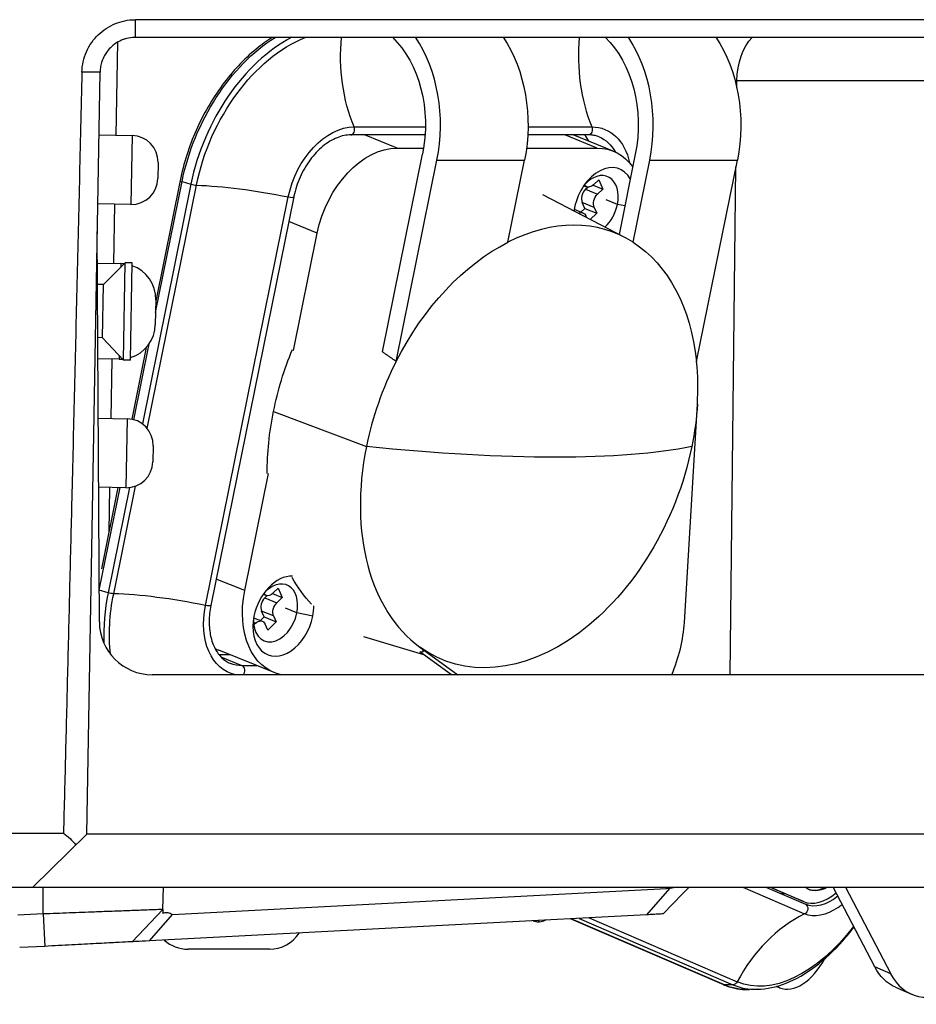
# Model space of a CAD drawing. Units: inches. Extents: x 3165 to 4800, y -76 to 932.
# Drawn here: x 3709 to 3759, y 845 to 900 of the extents above; entities that cross this region are included whole.
import ezdxf

# ---------------------------------------------------------------- set-up
doc = ezdxf.new("R2010")
doc.units = ezdxf.units.IN
doc.header["$MEASUREMENT"] = 0
doc.layers.add('L_C', color=7, linetype='Continuous', lineweight=25)

msp = doc.modelspace()

# ---------------------------------------------------------------- linework, layer by layer
at = {"layer": 'L_C'}
for p, q in [((3870.447, 900.263, 8510.41), (3715.094, 900.263, 8510.41)), ((3715.094, 899.266, 8510.41), (3715.094, 900.263, 8510.41)), ((3870.447, 899.266, 8510.41), (3715.094, 899.266, 8510.41)), ((3714.07, 898.985, 8510.41), (3713.979, 893.741, 8510.41)), ((3712.343, 854.266, 8510.41), (3713.094, 897.301, 8510.41)), ((3749.071, 896.411, 8510.41), (3749.076, 896.819, 8510.41)), ((3760.1, 896.819, 8510.41), (3749.076, 896.819, 8510.41)), ((3727.441, 894.209, 8510.41), (3731.474, 894.209, 8510.41)), ((3737.273, 894.209, 8510.41), (3740.876, 894.209, 8510.41)), ((3713.032, 893.758, 8510.41), (3714.898, 893.725, 8510.41)), ((3714.898, 893.725, 8510.41), (3714.83, 889.826, 8510.41)), ((3731.457, 893.759, 8510.41), (3727.257, 893.759, 8510.41)), ((3729.871, 893.013, 8510.41), (3728.031, 893.759, 8510.41)), ((3740.692, 893.759, 8510.41), (3737.258, 893.759, 8510.41)), ((3741.185, 893.013, 8510.41), (3739.345, 893.759, 8510.41)), ((3742.089, 892.841, 8510.41), (3739.823, 893.759, 8510.41)), ((3729.048, 881.498, 8510.41), (3731.311, 892.662, 8510.41)), ((3729.871, 893.013, 8510.41), (3731.374, 893.013, 8510.41)), ((3737.19, 893.013, 8510.41), (3741.185, 893.013, 8510.41)), ((3743.332, 892.662, 8510.41), (3742.414, 888.132, 8510.41)), ((3716.372, 892.199, 8510.41), (3716.356, 891.299, 8510.41)), ((3729.822, 880.963, 8510.41), (3732.127, 892.332, 8510.41)), ((3732.127, 892.332, 8510.41), (3737.077, 892.332, 8510.41)), ((3736.136, 887.692, 8510.41), (3737.077, 892.332, 8510.41)), ((3743.207, 887.692, 8510.41), (3744.148, 892.332, 8510.41)), ((3744.148, 892.332, 8510.41), (3749.098, 892.332, 8510.41)), ((3746.793, 880.963, 8510.41), (3749.098, 892.332, 8510.41)), ((3748.69, 863.266, 8510.41), (3749.02, 891.949, 8510.41)), ((3718.226, 890.971, 8510.41), (3715.482, 877.436, 8510.41)), ((3715.754, 877.178, 8510.41), (3718.539, 890.917, 8510.41)), ((3716.224, 883.719, 8510.41), (3717.724, 891.119, 8510.41)), ((3717.615, 891.177, 8510.41), (3716.235, 884.374, 8510.41)), ((3717.724, 891.119, 8510.41), (3718.226, 890.971, 8510.41)), ((3740.424, 890.887, 8510.41), (3740.579, 890.824, 8510.41)), ((3740.948, 890.923, 8510.41), (3741.5, 890.699, 8510.41)), ((3740.962, 890.937, 8510.41), (3741.265, 891.228, 8510.41)), ((3741.265, 891.228, 8510.41), (3741.5, 890.699, 8510.41)), ((3742.735, 887.965, 8510.41), (3738.114, 890.37, 8510.41)), ((3740.518, 890.683, 8510.41), (3740.646, 890.807, 8510.41)), ((3740.518, 890.683, 8510.41), (3741.198, 890.408, 8510.41)), ((3741.5, 890.699, 8510.41), (3741.198, 890.408, 8510.41)), ((3714.83, 889.826, 8510.41), (3712.964, 889.858, 8510.41)), ((3713.911, 889.842, 8510.41), (3713.852, 886.492, 8510.41)), ((3719.05, 867.183, 8510.41), (3723.728, 890.253, 8510.41)), ((3724.033, 890.251, 8510.41), (3719.355, 867.181, 8510.41)), ((3740.479, 889.606, 8510.41), (3740.332, 889.937, 8510.41)), ((3741.012, 889.662, 8510.41), (3740.332, 889.937, 8510.41)), ((3742.323, 889.828, 8510.41), (3741.678, 890.09, 8510.41)), ((3742.741, 889.745, 8510.41), (3742.323, 889.828, 8510.41)), ((3739.884, 889.554, 8510.41), (3740.372, 889.356, 8510.41)), ((3740.264, 889.4, 8510.41), (3740.479, 889.606, 8510.41)), ((3740.479, 889.606, 8510.41), (3741.159, 889.331, 8510.41)), ((3740.575, 889.089, 8510.41), (3740.528, 889.196, 8510.41)), ((3741.159, 889.331, 8510.41), (3740.791, 888.977, 8510.41)), ((3741.012, 889.662, 8510.41), (3741.159, 889.331, 8510.41)), ((3725.361, 888.207, 8510.41), (3723.751, 888.86, 8510.41)), ((3713.052, 866.251, 8510.41), (3712.937, 888.302, 8510.41)), ((3724.019, 881.588, 8510.41), (3725.361, 888.207, 8510.41)), ((3712.946, 886.508, 8510.41), (3714.272, 886.485, 8510.41)), ((3714.506, 886.531, 8510.41), (3713.285, 885.302, 8510.41)), ((3714.272, 886.485, 8510.41), (3714.269, 886.292, 8510.41)), ((3714.41, 881.032, 8510.41), (3714.506, 886.531, 8510.41)), ((3714.906, 886.524, 8510.41), (3714.506, 886.531, 8510.41)), ((3714.81, 881.025, 8510.41), (3714.906, 886.524, 8510.41)), ((3713.285, 885.302, 8510.41), (3712.953, 885.308, 8510.41)), ((3713.232, 882.302, 8510.41), (3713.285, 885.302, 8510.41)), ((3716.237, 884.45, 8510.41), (3716.212, 883.05, 8510.41)), ((3713.232, 882.302, 8510.41), (3712.968, 882.307, 8510.41)), ((3714.41, 881.032, 8510.41), (3713.232, 882.302, 8510.41)), ((3714.998, 877.672, 8510.41), (3715.868, 881.963, 8510.41)), ((3715.704, 881.753, 8510.41), (3714.882, 877.699, 8510.41)), ((3714.178, 881.086, 8510.41), (3712.975, 881.107, 8510.41)), ((3713.758, 881.093, 8510.41), (3713.7, 877.743, 8510.41)), ((3714.181, 881.279, 8510.41), (3714.178, 881.086, 8510.41)), ((3714.81, 881.025, 8510.41), (3714.41, 881.032, 8510.41)), ((3722.893, 878.141, 8510.41), (3728.14, 876.157, 8510.41)), ((3746.103, 866.223, 8510.41), (3746.84, 878.541, 8510.41)), ((3712.992, 877.756, 8510.41), (3714.619, 877.727, 8510.41)), ((3714.619, 877.727, 8510.41), (3714.551, 873.828, 8510.41)), ((3716.093, 876.201, 8510.41), (3716.077, 875.302, 8510.41)), ((3721.268, 868.021, 8510.41), (3722.61, 874.64, 8510.41)), ((3714.551, 873.828, 8510.41), (3713.013, 873.855, 8510.41)), ((3713.047, 868.048, 8510.41), (3714.22, 873.834, 8510.41)), ((3714.099, 873.836, 8510.41), (3713.17, 869.254, 8510.41)), ((3714.752, 873.838, 8510.41), (3713.548, 867.901, 8510.41)), ((3713.632, 873.844, 8510.41), (3713.587, 871.314, 8510.41)), ((3713.862, 867.847, 8510.41), (3715.093, 873.919, 8510.41)), ((3721.268, 868.021, 8510.41), (3719.658, 868.673, 8510.41)), ((3713.548, 867.901, 8510.41), (3713.047, 868.048, 8510.41)), ((3722.85, 867.867, 8510.41), (3723.152, 868.158, 8510.41)), ((3723.152, 868.158, 8510.41), (3723.387, 867.629, 8510.41)), ((3722.311, 867.817, 8510.41), (3722.467, 867.754, 8510.41)), ((3722.405, 867.613, 8510.41), (3722.534, 867.737, 8510.41)), ((3722.405, 867.613, 8510.41), (3723.085, 867.337, 8510.41)), ((3722.835, 867.853, 8510.41), (3723.387, 867.629, 8510.41)), ((3723.387, 867.629, 8510.41), (3723.085, 867.337, 8510.41)), ((3724.211, 866.758, 8510.41), (3723.565, 867.02, 8510.41)), ((3721.771, 866.484, 8510.41), (3722.259, 866.286, 8510.41)), ((3722.152, 866.329, 8510.41), (3722.366, 866.536, 8510.41)), ((3722.366, 866.536, 8510.41), (3722.219, 866.867, 8510.41)), ((3722.899, 866.591, 8510.41), (3722.219, 866.867, 8510.41)), ((3722.366, 866.536, 8510.41), (3723.046, 866.261, 8510.41)), ((3722.899, 866.591, 8510.41), (3723.046, 866.261, 8510.41)), ((3725.112, 866.579, 8510.41), (3724.211, 866.758, 8510.41)), ((3721.876, 866.173, 8510.41), (3721.765, 866.218, 8510.41)), ((3721.876, 866.173, 8510.41), (3721.778, 866.078, 8510.41)), ((3722.562, 865.795, 8510.41), (3722.415, 866.125, 8510.41)), ((3723.046, 866.261, 8510.41), (3722.562, 865.795, 8510.41)), ((3731.384, 864.4, 8510.41), (3727.994, 865.414, 8510.41)), ((3731.151, 864.831, 8510.41), (3733.303, 863.266, 8510.41)), ((3722.924, 863.387, 8510.41), (3719.798, 864.655, 8510.41)), ((3720.461, 864.386, 8510.41), (3719.824, 864.386, 8510.41)), ((3721.117, 863.78, 8510.41), (3719.942, 864.257, 8510.41)), ((3732.942, 863.266, 8510.41), (3731.159, 864.563, 8510.41)), ((3721.956, 863.78, 8510.41), (3721.117, 863.78, 8510.41)), ((3861.518, 863.266, 8510.41), (3716.036, 863.266, 8510.41)), ((3605.702, 854.319, 8510.41), (3711.026, 854.319, 8510.41)), ((3712.343, 854.266, 8510.41), (3709.291, 851.266, 8510.41)), ((3864.175, 854.266, 8510.41), (3712.343, 854.266, 8510.41)), ((3712.343, 854.266, 8510.41), (3712.343, 854.266, 8510.41)), ((3456.265, 851.266, 8510.41), (3860.463, 851.266, 8510.41)), ((3709.875, 849.76, 8510.41), (3709.873, 851.266, 8510.41)), ((3716.635, 850.012, 8510.41), (3716.668, 851.266, 8510.41)), ((3717.184, 849.735, 8510.41), (3745.099, 851.198, 8510.41)), ((3745.258, 851.201, 8510.41), (3743.965, 849.711, 8510.41)), ((3745.099, 851.198, 8510.41), (3745.101, 851.266, 8510.41)), ((3749.414, 851.266, 8510.41), (3752.896, 849.764, 8510.41)), ((3750.715, 851.266, 8510.41), (3752.943, 850.305, 8510.41)), ((3750.962, 851.266, 8510.41), (3751.326, 851.109, 8510.41)), ((3750.967, 851.266, 8510.41), (3752.832, 850.462, 8510.41)), ((3752.832, 850.462, 8510.41), (3751.326, 851.109, 8510.41)), ((3752.833, 850.461, 8510.41), (3751.327, 851.109, 8510.41)), ((3756.856, 846.774, 8510.41), (3754.514, 851.266, 8510.41)), ((3755.215, 851.266, 8510.41), (3757.76, 846.385, 8510.41)), ((3709.875, 849.76, 8510.41), (3708.456, 849.683, 8510.41)), ((3709.875, 849.759, 8510.41), (3709.972, 847.929, 8510.41)), ((3714.904, 848.188, 8510.41), (3716.634, 850.012, 8510.41)), ((3715.886, 848.239, 8510.41), (3717.184, 849.735, 8510.41)), ((3743.965, 849.711, 8510.41), (3715.886, 848.239, 8510.41)), ((3739.689, 849.487, 8510.41), (3748.311, 845.766, 8510.41)), ((3748.367, 845.755, 8510.41), (3739.716, 849.488, 8510.41)), ((3740.156, 849.511, 8510.41), (3748.847, 845.76, 8510.41)), ((3740.729, 849.541, 8510.41), (3749.096, 845.931, 8510.41)), ((3709.972, 847.929, 8510.41), (3708.552, 847.855, 8510.41)), ((3722.664, 847.766, 8510.41), (3718.064, 847.766, 8510.41)), ((3757.76, 846.385, 8510.41), (3756.856, 846.774, 8510.41)), ((3748.847, 845.76, 8510.41), (3748.367, 845.755, 8510.41)), ((3750.231, 845.502, 8510.41), (3749.779, 845.491, 8510.41)), ((3751.489, 845.592, 8510.41), (3751.31, 845.669, 8510.41)), ((3751.489, 845.592, 8510.41), (3751.31, 845.669, 8510.41)), ((3751.31, 845.669, 8510.41), (3751.49, 845.592, 8510.41)), ((3758.034, 845.618, 8510.41), (3758.938, 845.229, 8510.41))]:
    msp.add_line(p, q, dxfattribs=at)
for centre, radius, start, end in [((3714.872, 892.225, 8510.41), 1.5, 359, 89), ((3714.857, 891.325, 8510.41), 1.5, 269, 359), ((3714.237, 884.485, 8510.41), 2, 83.8965, 89), ((3714.237, 884.485, 8510.41), 2, 359, 70.5329), ((3714.213, 883.085, 8510.41), 2, 287.4671, 359), ((3714.213, 883.085, 8510.41), 2, 269, 274.1035), ((3714.593, 876.228, 8510.41), 1.5, 359, 89), ((3714.577, 875.328, 8510.41), 1.5, 269, 359), ((3716.052, 866.266, 8510.41), 3, 180.3, 269.6866), ((3737.852, 850.066, 8510.41), 0.75, 247.1665, 270.4216), ((3737.863, 850.066, 8510.41), 0.75, 247.0654, 270.4216), ((3737.874, 850.066, 8510.41), 0.75, 246.9647, 270.4216), ((3737.885, 850.066, 8510.41), 0.75, 246.8644, 299.1356), ((3722.664, 849.766, 8510.41), 2, 270, 327.1846), ((3718.064, 849.766, 8510.41), 2, 227.8738, 270)]:
    msp.add_arc(centre, radius, start, end, dxfattribs=at)
at = {"layer": 'L_C', "extrusion": (-2.62011e-16, 4.94125e-18, -1)}
msp.add_ellipse((3724.504, 891.119, 8510.41), major_axis=(3.603, 8.885), ratio=0.679715, start_param=-1.839755, end_param=-0.755325, dxfattribs=at)
at = {"layer": 'L_C'}
for centre, major_axis, ratio, start_param, end_param in [((3724.868, 890.971, 8510.41), (-3.53, -8.705), 0.679715, -2.466679, -1.301838), ((3727.251, 894.309, 8510.41), (0, 7.174), 0.707107, -1.850049, -0.807799), ((3745.775, 898.208, 8510.41), (0, -8), 0.707107, -1.703424, -1.047341), ((3739.272, 894.309, 8510.41), (0, 7.174), 0.707107, -1.850049, -0.807799), ((3727.257, 894.059, 8510.41), (0, -0.3), 0.707107, 0, 2.094252), ((3738.436, 890.917, 8510.41), (1.353, 3.336), 0.679715, -0.50229, -0.337962), ((3741.563, 889.649, 8510.41), (0.883, 2.178), 0.679715, -0.502138, 1.839755), ((3741.121, 889.828, 8510.41), (0.639, 1.575), 0.679715, -1.301838, 1.114223), ((3717.811, 891.137, 8510.41), (-0.196, 0.04), 0.194905, 0, 1.154213), ((3718.356, 890.999, 8510.41), (0.294, -0.06), 0.194905, -1.987379, -0.857169), ((3740.695, 890.286, 8510.41), (-0.207, -0.51), 0.679715, -2.150806, -0.58001), ((3723.739, 890.311, 8510.41), (0.294, -0.06), 0.194905, -1.568357, 0), ((3741.121, 889.828, 8510.41), (0.639, 1.575), 0.679715, -2.199884, -1.301838), ((3741.563, 889.649, 8510.41), (-0.883, -2.178), 0.679715, -1.301838, -1.21675), ((3741.121, 889.828, 8510.41), (-0.639, -1.575), 0.679715, -1.114223, -1.070506), ((3737.333, 876.157, 8510.41), (4.885, 12.047), 0.679715, -0.125832, 0.66375), ((3737.333, 876.157, 8510.41), (-4.885, -12.047), 0.679715, -1.696629, -1.301838), ((3737.333, 876.157, 8510.41), (4.885, 12.047), 0.679715, -1.109851, -0.907047), ((3737.333, 876.157, 8510.41), (-4.885, -12.047), 0.679715, -1.301838, -0.167374), ((3723.45, 866.579, 8510.41), (0.883, 2.178), 0.679715, 0.239051, 1.839755), ((3723.009, 866.758, 8510.41), (0.639, 1.575), 0.679715, -1.301838, 1.114223), ((3720.19, 867.901, 8510.41), (-3.53, -8.705), 0.679715, -1.301838, -0.980585), ((3718.76, 865.651, 8510.41), (-7.84, 1.59), 0.194905, -1.568357, -0.857169), ((3722.582, 867.216, 8510.41), (-0.207, -0.51), 0.679715, -2.150806, -0.58001), ((3723.45, 866.579, 8510.41), (0.883, 2.178), 0.679715, -1.301838, -1.040412), ((3723.45, 866.579, 8510.41), (-0.883, -2.178), 0.679715, -1.301838, 1.839755), ((3723.009, 866.758, 8510.41), (-0.639, -1.575), 0.679715, -1.114223, 1.839755), ((3741.461, 865.058, 8510.41), (2.386, 5.883), 0.679715, -1.599893, -1.109851), ((3721.677, 869.289, 8510.41), (-1.879, -4.634), 0.679715, -0.069536, 0), ((3721.059, 863.491, 8510.41), (0, 0.3), 0.707107, -2.418839, -0.279253), ((3741.528, 846.004, 8510.41), (-4.72, -4.845), 0.3984, -2.7794, -2.734662), ((3752.71, 854.324, 8510.41), (-1.423, -3.307), 0.57293, 0.033269, 0.236251), ((3754.216, 853.676, 8510.41), (-1.383, -3.215), 0.57293, -0.000658, 0.846133), ((3754.141, 853.709, 8510.41), (-1.088, -2.53), 0.57293, 0.025977, 0.597319), ((3761.446, 851.061, 8510.41), (-2.509, -5.832), 0.57293, -0.436991, 1.762124), ((3754.804, 842.679, 8510.41), (-3.17, -7.345), 0.819604, -2.372563, -1.661374), ((3737.885, 850.066, 8510.41), (0, -0.75), 0.002759, 0, 0.453492), ((3752.675, 848.348, 8510.41), (-1.186, -2.756), 0.57293, -0.000658, 1.410436), ((3752.562, 854.388, 8510.41), (-3.712, -8.629), 0.57293, -0.000658, 0.257255)]:
    msp.add_ellipse(centre, major_axis=major_axis, ratio=ratio, start_param=start_param, end_param=end_param, dxfattribs=at)
at = {"layer": 'L_C', "extrusion": (-2.74895e-16, 5.18423e-18, -1)}
msp.add_ellipse((3725.001, 890.917, 8510.41), major_axis=(3.434, 8.469), ratio=0.679715, start_param=-1.839755, end_param=-0.585028, dxfattribs=at)
at = {"layer": 'L_C', "extrusion": (-1.75228e-16, -7.41933e-18, -1)}
msp.add_ellipse((3732.34, 898.208, 8510.41), major_axis=(0, 8), ratio=0.707107, start_param=-2.094252, end_param=-1.438169, dxfattribs=at)
at = {"layer": 'L_C', "extrusion": (-2.33165e-16, 2.12498e-17, -1)}
for centre in [(3727.251, 894.309, 8510.41), (3739.272, 894.309, 8510.41)]:
    msp.add_ellipse(centre, major_axis=(0, -5.974), ratio=0.707107, start_param=-2.549765, end_param=-1.291544, dxfattribs=at)
at = {"layer": 'L_C', "extrusion": (-2.47566e-16, 3.92195e-18, -1)}
for centre in [(3732.201, 894.309, 8510.41), (3744.222, 894.309, 8510.41)]:
    msp.add_ellipse(centre, major_axis=(0, -7.174), ratio=0.707107, start_param=-2.333794, end_param=-1.291544, dxfattribs=at)
at = {"layer": 'L_C', "extrusion": (-2.32869e-16, 2.70893e-19, -1)}
msp.add_ellipse((3750.983, 896.766, 8510.41), major_axis=(0, 3), ratio=0.635754, start_param=-1.553343, end_param=-0.585685, dxfattribs=at)
at = {"layer": 'L_C', "extrusion": (-2.21977e-16, 3.87462e-18, -1)}
msp.add_ellipse((3710.095, 897.354, 8510.41), major_axis=(3, -0.052), ratio=0.005235, start_param=0, end_param=0.852472, dxfattribs=at)
at = {"layer": 'L_C', "extrusion": (-1.52593e-16, -2.51842e-17, -1)}
for centre, start_param, end_param in [((3726.638, 890.253, 8510.41), -1.839755, -0.268959), ((3740.073, 890.253, 8510.41), -0.268959, 0.793368)]:
    msp.add_ellipse(centre, major_axis=(1.547, 3.814), ratio=0.679715, start_param=start_param, end_param=end_param, dxfattribs=at)
at = {"layer": 'L_C', "extrusion": (-1.78725e-16, 3.38823e-17, -1)}
msp.add_ellipse((3740.692, 894.059, 8510.41), major_axis=(0, -0.3), ratio=0.707107, start_param=-2.094252, end_param=0, dxfattribs=at)
at = {"layer": 'L_C', "extrusion": (-1.9954e-16, -9.12588e-18, -1)}
msp.add_ellipse((3739.932, 890.311, 8510.41), major_axis=(1.353, 3.336), ratio=0.679715, start_param=0, end_param=0.504547, dxfattribs=at)
at = {"layer": 'L_C', "extrusion": (-2.51215e-16, 4.73764e-18, -1)}
for centre, start_param, end_param in [((3728.896, 888.207, 8510.41), -1.839755, -0.268959), ((3740.21, 888.207, 8510.41), -0.268959, 0.409448)]:
    msp.add_ellipse(centre, major_axis=(1.879, 4.634), ratio=0.679715, start_param=start_param, end_param=end_param, dxfattribs=at)
at = {"layer": 'L_C', "extrusion": (-2.98355e-16, -2.61015e-16, -1)}
msp.add_ellipse((3723.437, 888.721, 8510.41), major_axis=(7.84, -1.59), ratio=0.194905, start_param=-2.284424, end_param=-1.573235, dxfattribs=at)
at = {"layer": 'L_C', "extrusion": (-2.5502e-16, 2.64521e-17, -1)}
for centre, major_axis, start_param, end_param in [((3740.786, 891.334, 8510.41), (-0.207, -0.51), -0.990786, 0.425495), ((3741.374, 890.011, 8510.41), (0.207, 0.51), -2.561583, -0.990786), ((3722.673, 868.263, 8510.41), (-0.207, -0.51), -0.990786, 0.425495), ((3723.262, 866.941, 8510.41), (0.207, 0.51), -2.561583, -0.990786), ((3722.052, 865.776, 8510.41), (0.207, 0.51), -0.990786, 0.58001)]:
    msp.add_ellipse(centre, major_axis=major_axis, ratio=0.679715, start_param=start_param, end_param=end_param, dxfattribs=at)
at = {"layer": 'L_C', "extrusion": (-2.62047e-16, -3.0173e-17, -1)}
msp.add_ellipse((3740.165, 888.846, 8510.41), major_axis=(0.207, 0.51), ratio=0.679715, start_param=-0.676884, end_param=0.58001, dxfattribs=at)
at = {"layer": 'L_C', "extrusion": (-2.3412e-16, 3.73184e-18, -1)}
for start_param, end_param in [(-1.444964, -0.66375), (0.125832, 0.907047)]:
    msp.add_ellipse((3737.333, 876.157, 8510.41), major_axis=(4.885, 12.047), ratio=0.679715, start_param=start_param, end_param=end_param, dxfattribs=at)
at = {"layer": 'L_C', "extrusion": (-1.86085e-16, 3.50936e-18, -1)}
msp.add_ellipse((3732.439, 878.141, 8510.41), major_axis=(5.073, 12.51), ratio=0.679715, start_param=-1.839755, end_param=-1.566742, dxfattribs=at)
at = {"layer": 'L_C', "extrusion": (-1.79193e-16, -5.75618e-19, -1)}
msp.add_ellipse((3732.439, 878.141, 8510.41), major_axis=(5.073, 12.51), ratio=0.679715, start_param=-2.112768, end_param=-1.839755, dxfattribs=at)
at = {"layer": 'L_C', "extrusion": (-1.89692e-16, 1.13384e-17, -1)}
msp.add_ellipse((3737.333, 876.157, 8510.41), major_axis=(-4.885, -12.047), ratio=0.679715, start_param=-2.031741, end_param=-1.839755, dxfattribs=at)
at = {"layer": 'L_C', "extrusion": (-3.2386e-16, -3.97185e-16, -1)}
msp.add_ellipse((3711.973, 886.441, 8510.41), major_axis=(-38.721, 7.851), ratio=0.194905, start_param=-2.711229, end_param=-2.040659, dxfattribs=at)
at = {"layer": 'L_C', "extrusion": (-1.93242e-16, 3.64434e-18, -1)}
msp.add_ellipse((3737.333, 876.157, 8510.41), major_axis=(-4.885, -12.047), ratio=0.679715, start_param=-1.839755, end_param=0.167374, dxfattribs=at)
at = {"layer": 'L_C', "extrusion": (-2.57425e-16, 1.19878e-17, -1)}
msp.add_ellipse((3732.439, 878.141, 8510.41), major_axis=(-5.073, -12.51), ratio=0.679715, start_param=0.307216, end_param=0.494145, dxfattribs=at)
at = {"layer": 'L_C', "extrusion": (-2.85114e-16, -1.65609e-16, -1)}
msp.add_ellipse((3713.133, 868.067, 8510.41), major_axis=(-0.196, 0.04), ratio=0.194905, start_param=-1.154213, end_param=-1.133326, dxfattribs=at)
at = {"layer": 'L_C', "extrusion": (-2.61886e-16, 4.54725e-18, -1)}
msp.add_ellipse((3719.826, 868.048, 8510.41), major_axis=(3.603, 8.885), ratio=0.679715, start_param=-1.841667, end_param=-1.839755, dxfattribs=at)
at = {"layer": 'L_C', "extrusion": (-2.48629e-16, -2.17512e-16, -1)}
msp.add_ellipse((3713.678, 867.929, 8510.41), major_axis=(-0.294, 0.06), ratio=0.194905, start_param=-2.284424, end_param=-1.154213, dxfattribs=at)
at = {"layer": 'L_C', "extrusion": (-2.53297e-16, -2.72096e-17, -1)}
msp.add_ellipse((3720.324, 867.847, 8510.41), major_axis=(3.434, 8.469), ratio=0.679715, start_param=-2.238801, end_param=-1.839755, dxfattribs=at)
at = {"layer": 'L_C', "extrusion": (-2.62319e-16, 1.1757e-17, -1)}
msp.add_ellipse((3724.803, 868.021, 8510.41), major_axis=(-1.879, -4.634), ratio=0.679715, start_param=-0.121685, end_param=1.301838, dxfattribs=at)
at = {"layer": 'L_C', "extrusion": (-1.6456e-16, -2.01867e-17, -1)}
msp.add_ellipse((3721.961, 867.183, 8510.41), major_axis=(-1.547, -3.814), ratio=0.679715, start_param=-0.126874, end_param=1.301838, dxfattribs=at)
at = {"layer": 'L_C', "extrusion": (-2.13276e-16, 4.32439e-17, -1)}
msp.add_ellipse((3719.061, 867.24, 8510.41), major_axis=(0.294, -0.06), ratio=0.194905, start_param=0, end_param=1.568357, dxfattribs=at)
at = {"layer": 'L_C', "extrusion": (-1.74455e-16, 3.29003e-18, -1)}
msp.add_ellipse((3721.819, 867.24, 8510.41), major_axis=(-1.353, -3.336), ratio=0.679715, start_param=-0.268959, end_param=0, dxfattribs=at)
at = {"layer": 'L_C', "extrusion": (-2.21978e-16, 7.70891e-18, -1)}
msp.add_ellipse((3709.3, 851.822, 8510.41), major_axis=(1.833, 2.42), ratio=0.981849, start_param=-0.044362, end_param=0.279492, dxfattribs=at)
at = {"layer": 'L_C', "extrusion": (-2.46323e-16, 2.33148e-18, -1)}
msp.add_ellipse((3754.216, 853.676, 8510.41), major_axis=(-1.088, -2.53), ratio=0.57293, start_param=-0.631458, end_param=0.148161, dxfattribs=at)
at = {"layer": 'L_C', "extrusion": (-2.42146e-16, 8.67452e-18, -1)}
msp.add_ellipse((3752.824, 850.029, 8510.41), major_axis=(0.119, 0.275), ratio=0.819604, start_param=0, end_param=2.372563, dxfattribs=at)
at = {"layer": 'L_C', "extrusion": (-1.70669e-16, -2.46889e-17, -1)}
msp.add_ellipse((3754.366, 853.611, 8510.41), major_axis=(-1.423, -3.307), ratio=0.57293, start_param=-0.819165, end_param=0, dxfattribs=at)
at = {"layer": 'L_C', "extrusion": (-1.56396e-16, -1.20345e-17, -1)}
msp.add_ellipse((3754.523, 853.544, 8510.41), major_axis=(-1.626, -3.781), ratio=0.57293, start_param=-0.741291, end_param=0.000658, dxfattribs=at)
at = {"layer": 'L_C', "extrusion": (-5.65227e-29, 1.38441e-44, -1)}
for centre in [(3737.852, 850.066, 8510.41), (3737.863, 850.066, 8510.41), (3737.874, 850.066, 8510.41)]:
    msp.add_ellipse(centre, major_axis=(0, -0.75), ratio=0.002759, start_param=-0.014676, end_param=0, dxfattribs=at)
at = {"layer": 'L_C', "extrusion": (-2.73909e-16, 1.4961e-17, -1)}
msp.add_ellipse((3752.71, 854.324, 8510.41), major_axis=(-3.611, -8.395), ratio=0.57293, start_param=-1.157645, end_param=0.000658, dxfattribs=at)
at = {"layer": 'L_C', "extrusion": (-2.58998e-16, 1.58969e-17, -1)}
msp.add_ellipse((3760.543, 851.449, 8510.41), major_axis=(-2.509, -5.832), ratio=0.57293, start_param=0, end_param=0.436991, dxfattribs=at)
at = {"layer": 'L_C', "extrusion": (-2.51423e-16, 1.38327e-17, -1)}
msp.add_ellipse((3748.882, 846.053, 8510.41), major_axis=(-0.119, -0.275), ratio=0.819604, start_param=-1.480218, end_param=-0.350007, dxfattribs=at)
at = {"layer": 'L_C', "extrusion": (-2.46927e-16, -6.68053e-18, -1)}
msp.add_ellipse((3748.39, 845.95, 8510.41), major_axis=(-0.079, -0.184), ratio=0.819604, start_param=-0.350007, end_param=0, dxfattribs=at)
at = {"layer": 'L_C', "extrusion": (-1.51759e-16, -9.13511e-18, -1)}
msp.add_ellipse((3752.159, 854.561, 8510.41), major_axis=(-3.789, -8.808), ratio=0.57293, start_param=-0.257255, end_param=0.000658, dxfattribs=at)
at = {"layer": 'L_C'}
for points, knots in [([(3712.069, 897.307, 8510.41), (3712.078, 897.7, 8510.41), (3712.163, 898.084, 8510.41), (3712.492, 898.842, 8510.41), (3712.732, 899.16, 8510.41), (3713.264, 899.679, 8510.41), (3713.596, 899.895, 8510.41), (3714.282, 900.173, 8510.41), (3714.666, 900.263, 8510.41), (3715.094, 900.263, 8510.41)], [-0.5174085, -0.5174085, -0.5174085, -0.5174085, -0.4015745, -0.4015745, -0.2728167, -0.2728167, -0.1283223, -0.1283223, -0.0000014, -0.0000014, -0.0000014, -0.0000014]), ([(3715.094, 899.266, 8510.41), (3715.04, 899.266, 8510.41), (3714.987, 899.264, 8510.41), (3714.933, 899.26, 8510.41), (3714.78, 899.248, 8510.41), (3714.628, 899.217, 8510.41), (3714.481, 899.17, 8510.41), (3714.419, 899.15, 8510.41), (3714.359, 899.127, 8510.41), (3714.299, 899.102, 8510.41), (3714.169, 899.045, 8510.41), (3714.044, 898.975, 8510.41), (3713.929, 898.892, 8510.41), (3713.867, 898.847, 8510.41), (3713.807, 898.799, 8510.41), (3713.75, 898.748, 8510.41), (3713.654, 898.66, 8510.41), (3713.565, 898.563, 8510.41), (3713.488, 898.458, 8510.41), (3713.435, 898.387, 8510.41), (3713.387, 898.313, 8510.41), (3713.344, 898.235, 8510.41), (3713.287, 898.132, 8510.41), (3713.239, 898.023, 8510.41), (3713.2, 897.91, 8510.41), (3713.168, 897.816, 8510.41), (3713.143, 897.719, 8510.41), (3713.125, 897.621, 8510.41), (3713.106, 897.515, 8510.41), (3713.096, 897.408, 8510.41), (3713.094, 897.301, 8510.41)], [0, 0, 0, 0, 0.0515054, 0.0515054, 0.0515054, 0.2, 0.2, 0.2, 0.2626757, 0.2626757, 0.2626757, 0.4, 0.4, 0.4, 0.4739458, 0.4739458, 0.4739458, 0.6, 0.6, 0.6, 0.6853202, 0.6853202, 0.6853202, 0.8, 0.8, 0.8, 0.8965414, 0.8965414, 0.8965414, 1, 1, 1, 1]), ([(3722.819, 899.266, 8510.41), (3722.508, 899.069, 8510.41), (3722.203, 898.847, 8510.41), (3721.216, 898.034, 8510.41), (3720.57, 897.345, 8510.41), (3719.423, 895.789, 8510.41), (3718.923, 894.923, 8510.41), (3718.116, 893.098, 8510.41), (3717.81, 892.138, 8510.41), (3717.615, 891.177, 8510.41)], [5.205321, 5.205321, 5.205321, 5.205321, 5.340708, 5.340708, 5.654867, 5.654867, 5.969026, 5.969026, 6.283185, 6.283185, 6.283185, 6.283185]), ([(3727.257, 893.759, 8510.41), (3727.011, 893.759, 8510.41), (3726.748, 893.706, 8510.41), (3726.213, 893.489, 8510.41), (3725.941, 893.325, 8510.41), (3725.425, 892.901, 8510.41), (3725.181, 892.642, 8510.41), (3724.744, 892.053, 8510.41), (3724.551, 891.723, 8510.41), (3724.239, 891.026, 8510.41), (3724.119, 890.658, 8510.41), (3724.039, 890.278, 8510.41), (3724.036, 890.264, 8510.41), (3724.033, 890.251, 8510.41)], [4.712389, 4.712389, 4.712389, 4.712389, 5.026548, 5.026548, 5.340708, 5.340708, 5.650886, 5.650886, 5.961063, 5.961063, 6.271716, 6.271716, 6.283185, 6.283185, 6.283185, 6.283185]), ([(3741.285, 893.647, 8510.41), (3741.248, 893.662, 8510.41), (3741.211, 893.675, 8510.41), (3741.135, 893.699, 8510.41), (3741.096, 893.709, 8510.41), (3741.018, 893.728, 8510.41), (3740.979, 893.735, 8510.41), (3740.899, 893.747, 8510.41), (3740.858, 893.752, 8510.41), (3740.776, 893.758, 8510.41), (3740.734, 893.759, 8510.41), (3740.692, 893.759, 8510.41)], [4.4434303, 4.4434303, 4.4434303, 4.4434303, 4.4972221, 4.4972221, 4.5510138, 4.5510138, 4.6048055, 4.6048055, 4.6585972, 4.6585972, 4.712389, 4.712389, 4.712389, 4.712389]), ([(3719.355, 867.181, 8510.41), (3719.293, 866.873, 8510.41), (3719.261, 866.567, 8510.41), (3719.257, 865.979, 8510.41), (3719.285, 865.698, 8510.41), (3719.398, 865.181, 8510.41), (3719.483, 864.945, 8510.41), (3719.699, 864.536, 8510.41), (3719.829, 864.362, 8510.41), (3720.124, 864.082, 8510.41), (3720.288, 863.976, 8510.41), (3720.466, 863.904, 8510.41)], [6.283185, 6.283185, 6.283185, 6.283185, 6.543553, 6.543553, 6.80392, 6.80392, 7.064288, 7.064288, 7.324655, 7.324655, 7.585023, 7.585023, 7.585023, 7.585023]), ([(3731.159, 864.563, 8510.41), (3731.19, 864.561, 8510.41), (3731.244, 864.559, 8510.41), (3731.303, 864.565, 8510.41), (3731.342, 864.579, 8510.41), (3731.36, 864.6, 8510.41), (3731.359, 864.627, 8510.41), (3731.342, 864.661, 8510.41), (3731.311, 864.698, 8510.41), (3731.269, 864.739, 8510.41), (3731.216, 864.783, 8510.41), (3731.174, 864.815, 8510.41), (3731.151, 864.831, 8510.41)], [0, 0, 0, 0, 0.1, 0.2, 0.3, 0.4, 0.5, 0.6, 0.7, 0.8, 0.9, 1, 1, 1, 1]), ([(3752.943, 850.305, 8510.41), (3752.943, 850.305, 8510.41), (3752.943, 850.305, 8510.41), (3752.943, 850.305, 8510.41), (3752.943, 850.305, 8510.41), (3752.943, 850.305, 8510.41), (3752.943, 850.305, 8510.41), (3752.944, 850.305, 8510.41), (3752.944, 850.305, 8510.41), (3752.944, 850.305, 8510.41), (3752.944, 850.305, 8510.41), (3752.944, 850.304, 8510.41)], [1.5707963268, 1.5707963268, 1.5707963268, 1.5707963268, 1.57092797, 1.57092797, 1.5710596132, 1.5710596132, 1.5711912565, 1.5711912565, 1.5713228997, 1.5713228997, 1.5714545429, 1.5714545429, 1.5714545429, 1.5714545429]), ([(3716.635, 850.012, 8510.41), (3716.635, 850.009, 8510.41), (3716.579, 850.008, 8510.41), (3716.36, 850.001, 8510.41), (3716.197, 849.996, 8510.41), (3715.841, 849.983, 8510.41), (3715.677, 849.977, 8510.41), (3715.247, 849.96, 8510.41), (3714.968, 849.95, 8510.41), (3714.347, 849.926, 8510.41), (3714.007, 849.914, 8510.41), (3713.366, 849.89, 8510.41), (3713.076, 849.88, 8510.41), (3712.323, 849.852, 8510.41), (3711.849, 849.833, 8510.41), (3710.874, 849.795, 8510.41), (3710.375, 849.775, 8510.41), (3709.875, 849.76, 8510.41)], [0.000001, 0.000001, 0.000001, 0.000001, 0.149795, 0.149795, 0.299585, 0.299585, 0.399393, 0.399393, 0.531188, 0.531188, 0.66299, 0.66299, 0.762959, 0.762959, 0.913039, 0.913039, 1.063188, 1.063188, 1.063188, 1.063188]), ([(3716.635, 850.012, 8510.41), (3716.634, 849.991, 8510.41), (3716.634, 849.968, 8510.41), (3716.633, 849.945, 8510.41), (3716.632, 849.922, 8510.41), (3716.632, 849.898, 8510.41), (3716.631, 849.873, 8510.41), (3716.631, 849.848, 8510.41), (3716.63, 849.823, 8510.41), (3716.629, 849.797, 8510.41)], [0, 0, 0, 0, 0.333333, 0.333333, 0.333333, 0.666667, 0.666667, 0.666667, 1, 1, 1, 1]), ([(3716.629, 849.797, 8510.41), (3716.736, 849.837, 8510.41), (3716.829, 849.847, 8510.41), (3717.008, 849.822, 8510.41), (3717.094, 849.784, 8510.41), (3717.184, 849.735, 8510.41)], [-0.08682, -0.08682, -0.08682, -0.08682, -0.04520639, -0.04520639, -0.000001, -0.000001, -0.000001, -0.000001]), ([(3744.904, 849.76, 8510.41), (3744.904, 849.76, 8510.41), (3744.882, 849.759, 8510.41), (3744.796, 849.754, 8510.41), (3744.732, 849.751, 8510.41), (3744.568, 849.742, 8510.41), (3744.469, 849.737, 8510.41), (3744.24, 849.725, 8510.41), (3744.11, 849.718, 8510.41), (3743.965, 849.711, 8510.41)], [0.0015078, 0.0015078, 0.0015078, 0.0015078, 0.066536, 0.066536, 0.1320283, 0.1320283, 0.1943145, 0.1943145, 0.2552533, 0.2552533, 0.2552533, 0.2552533]), ([(3750.231, 845.502, 8510.41), (3750.757, 845.515, 8510.41), (3751.304, 845.635, 8510.41), (3752.402, 846.072, 8510.41), (3752.954, 846.388, 8510.41), (3754.03, 847.192, 8510.41), (3754.554, 847.68, 8510.41), (3755.269, 848.483, 8510.41), (3755.482, 848.742, 8510.41), (3755.689, 849.014, 8510.41)], [1.8287094, 1.8287094, 1.8287094, 1.8287094, 2.091286, 2.091286, 2.3538627, 2.3538627, 2.6164393, 2.6164393, 2.7326224, 2.7326224, 2.7326224, 2.7326224]), ([(3714.904, 848.188, 8510.41), (3714.904, 848.188, 8510.41), (3714.82, 848.183, 8510.41), (3714.662, 848.175, 8510.41), (3714.502, 848.167, 8510.41), (3714.265, 848.154, 8510.41), (3713.961, 848.138, 8510.41), (3713.658, 848.122, 8510.41), (3713.288, 848.103, 8510.41), (3712.871, 848.081, 8510.41), (3712.453, 848.059, 8510.41), (3711.987, 848.035, 8510.41), (3711.496, 848.009, 8510.41), (3711.005, 847.983, 8510.41), (3710.49, 847.956, 8510.41), (3709.972, 847.929, 8510.41)], [0.0032795, 0.0032795, 0.0032795, 0.0032795, 0.2, 0.2, 0.2, 0.4, 0.4, 0.4, 0.6, 0.6, 0.6, 0.8000001, 0.8000001, 0.8000001, 1, 1, 1, 1]), ([(3715.886, 848.239, 8510.41), (3715.577, 848.223, 8510.41), (3715.332, 848.21, 8510.41), (3714.989, 848.192, 8510.41), (3714.91, 848.188, 8510.41), (3714.904, 848.188, 8510.41)], [0.000001, 0.000001, 0.000001, 0.000001, 0.1320725, 0.1320725, 0.2692908, 0.2692908, 0.2692908, 0.2692908]), ([(3748.311, 845.766, 8510.41), (3748.401, 845.727, 8510.41), (3748.494, 845.692, 8510.41), (3748.681, 845.63, 8510.41), (3748.777, 845.603, 8510.41), (3748.97, 845.558, 8510.41), (3749.069, 845.54, 8510.41), (3749.268, 845.512, 8510.41), (3749.369, 845.502, 8510.41), (3749.572, 845.49, 8510.41), (3749.675, 845.488, 8510.41), (3749.779, 845.491, 8510.41)], [1.5707963, 1.5707963, 1.5707963, 1.5707963, 1.6223789, 1.6223789, 1.6739615, 1.6739615, 1.7255442, 1.7255442, 1.7771268, 1.7771268, 1.8287094, 1.8287094, 1.8287094, 1.8287094])]:
    msp.add_open_spline(points, degree=3, knots=knots, dxfattribs=at)
for points in [[(3749.598, 898.83, 8510.41), (3749.598, 898.83, 8510.41), (3749.598, 898.83, 8510.41), (3749.598, 898.83, 8510.41)], [(3749.076, 896.819, 8510.41), (3749.042, 896.819, 8510.41), (3749.008, 896.819, 8510.41), (3748.973, 896.819, 8510.41)], [(3744.904, 849.76, 8510.41), (3745.387, 850.269, 8510.41), (3745.878, 850.768, 8510.41), (3746.371, 851.266, 8510.41)], [(3744.904, 849.76, 8510.41), (3745.387, 850.269, 8510.41), (3745.878, 850.768, 8510.41), (3746.371, 851.266, 8510.41)], [(3745.741, 851.266, 8510.41), (3745.595, 851.242, 8510.41), (3745.434, 851.22, 8510.41), (3745.258, 851.201, 8510.41)], [(3754.786, 850.126, 8510.41), (3754.864, 850.18, 8510.41), (3754.942, 850.238, 8510.41), (3755.018, 850.3, 8510.41)]]:
    msp.add_open_spline(points, degree=3, dxfattribs=at)
for points, weights in [([(3712.068, 897.307, 8510.41), (3711.524, 874.097, 8510.41), (3711.026, 854.319, 8510.41)], [0.997758654165, 0.996025134337, 0.99806276535]), ([(3729.822, 880.963, 8510.41), (3729.443, 881.227, 8510.41), (3729.048, 881.498, 8510.41)], [1.00055649925, 1.00084877634, 1.0010744826])]:
    msp.add_rational_spline(points, weights, degree=2, dxfattribs=at)

doc.saveas('drawing.dxf')
